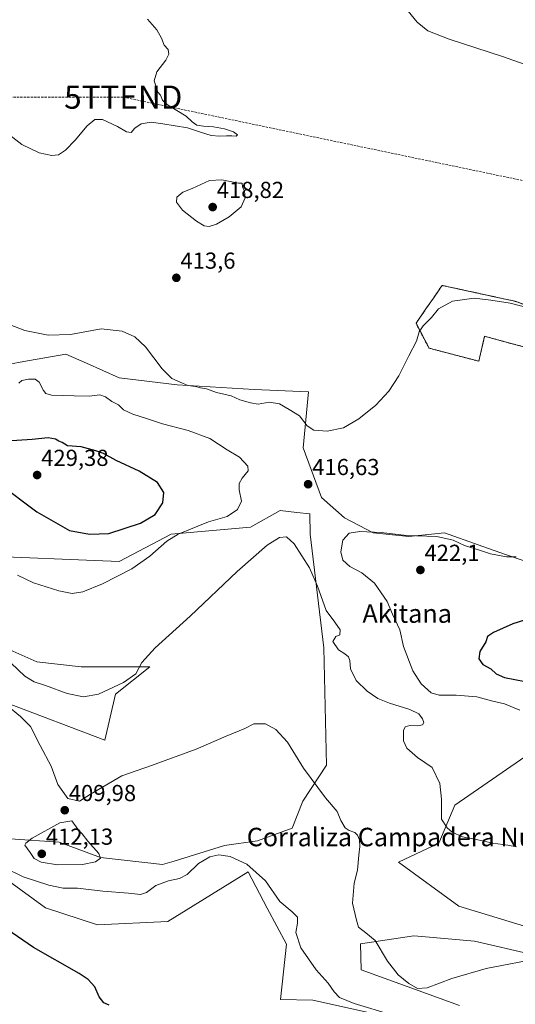
# Model space of a CAD drawing. Units: metres. Extents: x 600861 to 604315, y 4712971 to 4715335.
# Drawn here: x 602569 to 602784, y 4713334 to 4713760 of the extents above; entities that cross this region are included whole.
import ezdxf
from ezdxf.enums import TextEntityAlignment as Align

# ---------------------------------------------------------------- set-up
doc = ezdxf.new("R2010")
doc.units = ezdxf.units.M
doc.header["$MEASUREMENT"] = 0
doc.linetypes.add('TRAZOS', pattern=[0.75, 0.5, -0.25])
doc.linetypes.add('TRAZOSX2', pattern=[1.5, 1, -0.5])
doc.layers.get('0').update_dxf_attribs({"lineweight": 5})
for name, color, linetype, lineweight in [('Arbolado forestal', 92, 'TRAZOS', 0), ('Arbolado forestal CxS', 92, 'Continuous', 0), ('Carátula', 7, 'Continuous', 5), ('Conducción de hidrocarburos lineal', 6, 'TRAZOSX2', 0), ('Cultivos herbáceos CxS', 92, 'Continuous', 0), ('Curva de nivel maestra', 36, 'Continuous', 30), ('Curva de nivel normal', 36, 'Continuous', 0), ('Matorral', 135, 'Continuous', 0), ('Matorral CxS', 135, 'Continuous', 0), ('Punto de cota en terreno', 7, 'Continuous', 0), ('Rótulo de punto de cota en terreno', 19, 'Continuous', 0), ('Texto cartográfico', 19, 'Continuous', 0), ('Torre de tendido puntual', 7, 'Continuous', 0)]:
    doc.layers.add(name, color=color, linetype=linetype, lineweight=lineweight)
doc.styles.add('Arial', font='txt', dxfattribs={"height": 0.2})

# ---------------------------------------------------------------- blocks, each defined once
blk = doc.blocks.new('*U157')
at = {"layer": 'Cultivos herbáceos CxS', "color": 92, "linetype": 'Continuous', "lineweight": 0}
for points in [[(602839.45, 4713617.93, 415.71), (602783.94, 4713638.24, 414.48), (602778.35, 4713639.45, 414.59), (602752.32, 4713645.11, 413.16), (602751.82, 4713644.38, 413.2), (602750.72, 4713642.78, 413.38), (602748.55, 4713639.62, 413.76), (602745.65, 4713635.4, 414.1), (602741.05, 4713628.7, 414.57), (602746.69, 4713617.93, 417.03), (602768.21, 4713612.29, 417.85), (602770.77, 4713623.06, 417.47), (602776.86, 4713621.42, 417.71), (602782.14, 4713619.99, 417.71), (602790.51, 4713617.73, 417.85)], [(602795.89, 4713523.06, 420.89), (602779.84, 4713528.67, 419.8), (602767.93, 4713532.83, 419.47), (602753.35, 4713537.93, 419.37), (602737.97, 4713536.39, 420.01), (602722.48, 4713537.99, 419.96), (602710.09, 4713544.42, 418.68), (602700.17, 4713553.32, 416.99), (602692.13, 4713574.76, 415.65), (602694.53, 4713598.96, 413.39), (602670.96, 4713599.98, 413.34), (602637.64, 4713602.04, 415.11), (602612.53, 4713605.11, 416.72), (602598.32, 4713611.43, 415.89), (602589.46, 4713615.37, 415.49), (602586.91, 4713614.92, 415.53), (602572.88, 4713612.44, 416.19), (602563.41, 4713610.76, 417.14)]]:
    blk.add_polyline3d(points, dxfattribs=at)
blk = doc.blocks.new('*U158')
at = {"layer": 'Cultivos herbáceos CxS', "color": 92, "linetype": 'Continuous', "lineweight": 0}
for points in [[(602563.69, 4713464.39, 410.04), (602606.38, 4713448.19, 411.48), (602610.99, 4713468.19, 413.77), (602625.85, 4713479.99, 414.24), (602596.06, 4713479.9, 418.71), (602576.87, 4713482.18, 417.94), (602563.88, 4713487.94, 415.93)], [(602549.05, 4713528.2, 419.19), (602612.53, 4713525.63, 420.94), (602635.08, 4713537.42, 420.59), (602669.42, 4713540.5, 416.45), (602682.23, 4713547.68, 415.59), (602689.38, 4713546.82, 415.64), (602695.05, 4713546.14, 416.09), (602695.16, 4713537.35, 415.65), (602701.19, 4713488.19, 413.9), (602702.22, 4713437.42, 410.99), (602692.08, 4713421.81, 408.46), (602687.46, 4713410.07, 406.83), (602672.37, 4713404.62, 405.9), (602658.14, 4713402.55, 405.3), (602636.26, 4713395.87, 407.45), (602631.24, 4713394.36, 407.65), (602604.41, 4713397.43, 409.69), (602586.47, 4713404.09, 410.35), (602565.3, 4713405.51, 409.37)], [(602553.72, 4713395.18, 403.25), (602580.62, 4713375.61, 401.46), (602603.2, 4713368.23, 401.55), (602633.62, 4713369.74, 402.3), (602668.39, 4713391.27, 404.76), (602676.66, 4713375.49, 404.49), (602685.01, 4713359.97, 403.95), (602682.42, 4713335.96, 402.97), (602696.33, 4713335.68, 403.62), (602724.39, 4713329.46, 404.76)], [(602759.81, 4713333.39, 407.64), (602737.26, 4713341.6, 409.75), (602717.27, 4713348.78, 408.29), (602717.08, 4713359.98, 408.89), (602740.15, 4713363.57, 411.69), (602741.84, 4713363.42, 411.81), (602743.55, 4713363.27, 411.89), (602766.38, 4713361.23, 411.66), (602791.4, 4713355.37, 410.17)], [(602791.4, 4713366.65, 413.4), (602759.62, 4713376.39, 414.22), (602733.48, 4713395.37, 412.43), (602750.91, 4713403.57, 414.21), (602757.9, 4713420.02, 415.4), (602792.41, 4713443.9, 417.86)]]:
    blk.add_polyline3d(points, dxfattribs=at)
blk = doc.blocks.new('*U171')
at = {"layer": 'Curva de nivel normal', "color": 36, "linetype": 'Continuous', "lineweight": 0}
for points in [[(602795.49, 4713353.92, 410), (602771.45, 4713349.36, 410), (602756.58, 4713345.07, 410), (602745.84, 4713341.06, 410), (602741.71, 4713340.65, 410), (602737.9, 4713342.86, 410), (602733.31, 4713346.62, 410), (602728.77, 4713352.51, 410), (602723.35, 4713361.54, 410), (602719.3, 4713364.87, 410), (602716.17, 4713367.2, 410), (602715.23, 4713370.31, 410), (602713.54, 4713377.64, 410), (602714.33, 4713386.31, 410), (602715.78, 4713391.98, 410), (602716.3, 4713398.44, 410), (602716.72, 4713402.18, 410), (602716.56, 4713405.11, 410), (602715.78, 4713407.13, 410), (602714.57, 4713408.22, 410), (602712.1, 4713409.04, 410), (602710.44, 4713410.33, 410), (602708.54, 4713413.41, 410), (602706.85, 4713417.3, 410), (602701.86, 4713423.2, 410), (602692.34, 4713436.08, 410), (602685.43, 4713447.35, 410), (602680.3, 4713452.88, 410), (602675.89, 4713455.22, 410), (602670.76, 4713455.31, 410), (602666.9, 4713453.23, 410), (602658.8, 4713449.98, 410), (602645.91, 4713444.37, 410), (602626.56, 4713437.27, 410), (602613.62, 4713432.77, 410), (602600.14, 4713424.8, 410), (602595.3, 4713421.75, 410), (602590.31, 4713423.02, 410), (602585.98, 4713428.99, 410), (602583.05, 4713437.03, 410), (602578.34, 4713445.92, 410), (602574.07, 4713454.17, 410), (602569.77, 4713458.48, 410), (602564.21, 4713463.12, 410)], [(602561.23, 4713713.15, 410), (602570.32, 4713706.14, 410), (602577.86, 4713702.45, 410), (602583.4, 4713701.38, 410), (602586.26, 4713701.58, 410), (602589.33, 4713703.58, 410), (602593.5, 4713707.92, 410), (602598.67, 4713714.24, 410), (602601.97, 4713716.96, 410), (602605.35, 4713716.86, 410), (602611.74, 4713713.92, 410), (602615.74, 4713711.59, 410), (602617.66, 4713711.35, 410), (602619.29, 4713713.18, 410), (602622.01, 4713715.03, 410), (602626.34, 4713715.71, 410), (602631.47, 4713715.03, 410), (602642.08, 4713713.34, 410), (602647.7, 4713711.37, 410), (602652.31, 4713709.95, 410), (602655.93, 4713709.66, 410), (602658.93, 4713709.85, 410), (602661.26, 4713709.86, 410), (602663.14, 4713709.71, 410), (602663.79, 4713710.23, 410), (602661.99, 4713711.58, 410), (602658.1, 4713712.93, 410), (602653.36, 4713713.74, 410), (602649.09, 4713714.02, 410), (602646.1, 4713714.48, 410), (602644.13, 4713715.96, 410), (602641.58, 4713718.33, 410), (602633.44, 4713723.24, 410), (602631.3, 4713725.32, 410), (602630.4, 4713727.4, 410), (602629.28, 4713728.79, 410), (602627.66, 4713733.64, 410), (602628.86, 4713737.57, 410), (602632.73, 4713742.57, 410), (602633.98, 4713745.24, 410), (602633.66, 4713747.18, 410), (602631.98, 4713749.16, 410), (602630.91, 4713752.2, 410), (602628.82, 4713755.74, 410), (602624.78, 4713760.38, 410)]]:
    blk.add_polyline3d(points, dxfattribs=at)
blk = doc.blocks.new('*U177')
at = {"layer": 'Curva de nivel normal', "color": 36, "linetype": 'Continuous', "lineweight": 0}
blk.add_polyline3d([(602785.98, 4713461.18, 420), (602779.31, 4713463.91, 420), (602773.67, 4713465.26, 420), (602767.32, 4713466.97, 420), (602758.38, 4713467.74, 420), (602751.12, 4713467.63, 420), (602747.55, 4713468.72, 420), (602743.21, 4713472.61, 420), (602739.6, 4713478.18, 420), (602735.57, 4713488.82, 420), (602734.07, 4713495.96, 420), (602730.85, 4713502.74, 420), (602728.5, 4713508.29, 420), (602723.08, 4713516.2, 420), (602717.52, 4713520.64, 420), (602712.44, 4713523.4, 420), (602709.34, 4713526.21, 420), (602708.55, 4713529.76, 420), (602709.4, 4713534.77, 420), (602712.1, 4713537.81, 420), (602716.65, 4713538.58, 420), (602725.94, 4713538.17, 420), (602736.98, 4713536.8, 420), (602750.02, 4713536.45, 420), (602757.16, 4713534.74, 420), (602762.08, 4713532.48, 420), (602768.9, 4713530.37, 420), (602773.24, 4713528.9, 420), (602780.25, 4713527.56, 420), (602784.43, 4713527.66, 420)], dxfattribs=at)
blk = doc.blocks.new('*U185')
at = {"layer": 'Curva de nivel normal', "color": 36, "linetype": 'Continuous', "lineweight": 0}
blk.add_polyline3d([(602562.78, 4713393.02, 405), (602570.88, 4713389.12, 405), (602582.06, 4713385.4, 405), (602588.2, 4713384.16, 405), (602594.47, 4713384.14, 405), (602605.51, 4713382.87, 405), (602616.62, 4713381.96, 405), (602621.73, 4713381.38, 405), (602624.39, 4713382.27, 405), (602628.39, 4713385.35, 405), (602633.88, 4713387.35, 405), (602638.57, 4713388.28, 405), (602642.01, 4713390.12, 405), (602646.89, 4713394.77, 405), (602651.76, 4713397.72, 405), (602655.64, 4713398.52, 405), (602660.54, 4713397.83, 405), (602667.84, 4713394.54, 405), (602675.93, 4713387.26, 405), (602682.12, 4713378.44, 405), (602687.38, 4713373.96, 405), (602689.7, 4713371.63, 405), (602689.74, 4713369.04, 405), (602689.06, 4713364.97, 405), (602691.13, 4713358.31, 405), (602697.82, 4713348.77, 405), (602703.04, 4713342.98, 405), (602705.66, 4713339.28, 405), (602707.94, 4713336.88, 405), (602714.32, 4713334.16, 405), (602730.52, 4713329.36, 405)], dxfattribs=at)
blk = doc.blocks.new('5PATER')
at = {"layer": 'Carátula', "linetype": 'Continuous', "lineweight": 5}
h = blk.add_hatch(color=250, dxfattribs=at)
edge = h.paths.add_edge_path()
edge.add_ellipse((0, 0.01), major_axis=(-1.33, -1.34), ratio=0.999422, start_angle=0, end_angle=360)
blk = doc.blocks.new('5TTEND')
blk.add_text('5TTEND', height=10).set_placement((0, 0), align=Align.MIDDLE_CENTER)

msp = doc.modelspace()

# ---------------------------------------------------------------- linework, layer by layer
at = {"layer": 'Arbolado forestal', "color": 92, "linetype": 'TRAZOS', "lineweight": 0}
msp.add_polyline3d([(602839.45, 4713617.93, 415.71), (602783.94, 4713638.24, 414.48), (602778.35, 4713639.45, 414.59), (602752.32, 4713645.11, 413.16), (602751.82, 4713644.38, 413.2), (602750.72, 4713642.79, 413.38), (602748.55, 4713639.62, 413.76), (602745.65, 4713635.4, 414.1), (602741.05, 4713628.7, 414.57), (602746.69, 4713617.93, 417.03), (602768.21, 4713612.29, 417.85), (602770.77, 4713623.06, 417.47), (602776.86, 4713621.42, 417.71), (602782.14, 4713619.99, 417.71), (602790.51, 4713617.73, 417.85)], dxfattribs=at)
at = {"layer": 'Arbolado forestal CxS', "color": 92, "linetype": 'Continuous', "lineweight": 0}
msp.add_polyline3d([(602790.51, 4713617.73, 417.85), (602782.14, 4713619.99, 417.71), (602776.86, 4713621.42, 417.71), (602770.77, 4713623.06, 417.47), (602768.21, 4713612.29, 417.85), (602746.69, 4713617.93, 417.03), (602741.05, 4713628.7, 414.57), (602745.65, 4713635.4, 414.1), (602748.55, 4713639.62, 413.76), (602750.72, 4713642.78, 413.38), (602751.82, 4713644.38, 413.2), (602752.32, 4713645.11, 413.16), (602778.35, 4713639.45, 414.59), (602783.94, 4713638.24, 414.48), (602839.45, 4713617.93, 415.71)], dxfattribs=at)
at = {"layer": 'Conducción de hidrocarburos lineal', "color": 6, "linetype": 'TRAZOSX2', "lineweight": 0}
msp.add_polyline3d([(601700.41, 4713753.09, 374.53), (601968.94, 4713728.62, 385.28), (602233.72, 4713726.45, 395.21), (602614.29, 4713726.61, 409.67), (602986.34, 4713648.95, 420.83), (603114.69, 4713670.1, 428.7), (603279.98, 4713538.35, 444.11), (603419.99, 4713487.09, 450.92), (603598.27, 4713482.54, 441.8), (603878.82, 4713366.33, 461.8), (604157.75, 4713258.04, 478.29), (604251.8, 4713220.34, 481.99), (604312.6, 4713195.41, 481.23)], dxfattribs=at)
at = {"layer": 'Cultivos herbáceos CxS', "color": 92, "linetype": 'Continuous', "lineweight": 0}
for points in [[(602839.45, 4713617.93, 415.71), (602783.94, 4713638.24, 414.48), (602778.35, 4713639.45, 414.59), (602752.32, 4713645.11, 413.16), (602751.82, 4713644.38, 413.2), (602750.72, 4713642.79, 413.38), (602748.55, 4713639.62, 413.76), (602745.65, 4713635.4, 414.1), (602741.05, 4713628.7, 414.57), (602746.69, 4713617.93, 417.03), (602768.21, 4713612.29, 417.85), (602770.77, 4713623.06, 417.47), (602776.86, 4713621.42, 417.71), (602782.14, 4713619.99, 417.71), (602790.51, 4713617.73, 417.85)], [(602527.38, 4713596.59, 418.93), (602533.68, 4713594.35, 419.41), (602541.88, 4713602.04, 418.83), (602563.41, 4713610.76, 417.14), (602572.88, 4713612.44, 416.19), (602586.91, 4713614.92, 415.53), (602589.46, 4713615.37, 415.49), (602598.31, 4713611.43, 415.89), (602612.53, 4713605.11, 416.72), (602637.64, 4713602.04, 415.11), (602670.96, 4713599.98, 413.34), (602694.53, 4713598.96, 413.39), (602692.13, 4713574.76, 415.65), (602700.17, 4713553.32, 416.99), (602710.09, 4713544.42, 418.68), (602722.48, 4713537.99, 419.96), (602737.97, 4713536.39, 420.01), (602753.35, 4713537.93, 419.37), (602767.93, 4713532.83, 419.47), (602779.84, 4713528.67, 419.8), (602795.89, 4713523.06, 420.89)], [(602565.29, 4713405.51, 409.37), (602586.47, 4713404.09, 410.35), (602604.41, 4713397.43, 409.69), (602631.24, 4713394.36, 407.65), (602636.26, 4713395.87, 407.45), (602658.14, 4713402.55, 405.3), (602672.37, 4713404.62, 405.9), (602687.46, 4713410.07, 406.83), (602692.07, 4713421.81, 408.46), (602702.22, 4713437.42, 410.99), (602701.19, 4713488.19, 413.9), (602695.15, 4713537.35, 415.65), (602695.04, 4713546.14, 416.09), (602689.38, 4713546.82, 415.64), (602682.23, 4713547.68, 415.59), (602669.42, 4713540.5, 416.45), (602635.08, 4713537.42, 420.59), (602612.53, 4713525.63, 420.94), (602549.05, 4713528.2, 419.19)], [(602563.88, 4713487.94, 415.93), (602576.87, 4713482.18, 417.94), (602596.06, 4713479.9, 418.71), (602625.85, 4713479.99, 414.24), (602610.99, 4713468.19, 413.77), (602606.38, 4713448.19, 411.48), (602563.69, 4713464.39, 410.04)], [(602792.41, 4713443.9, 417.86), (602757.9, 4713420.02, 415.4), (602750.91, 4713403.57, 414.21), (602733.48, 4713395.37, 412.43), (602759.62, 4713376.39, 414.22), (602791.4, 4713366.65, 413.4)], [(602724.39, 4713329.46, 404.76), (602696.33, 4713335.68, 403.62), (602682.42, 4713335.96, 402.97), (602685.01, 4713359.97, 403.95), (602676.66, 4713375.49, 404.49), (602668.39, 4713391.27, 404.76), (602633.62, 4713369.74, 402.3), (602603.2, 4713368.23, 401.55), (602580.62, 4713375.61, 401.46), (602553.72, 4713395.18, 403.25)], [(602791.4, 4713355.37, 410.17), (602766.38, 4713361.23, 411.66), (602743.55, 4713363.27, 411.89), (602741.84, 4713363.42, 411.81), (602740.14, 4713363.57, 411.69), (602717.08, 4713359.99, 408.89), (602717.27, 4713348.78, 408.29), (602737.26, 4713341.6, 409.75), (602759.81, 4713333.39, 407.64)]]:
    msp.add_polyline3d(points, dxfattribs=at)
at = {"layer": 'Curva de nivel maestra', "color": 36, "linetype": 'Continuous', "lineweight": 30}
for points in [[(602599.73, 4713537.41, 425), (602608.06, 4713537.65, 425), (602621.73, 4713542.23, 425), (602628.09, 4713545.9, 425), (602631.45, 4713551, 425), (602631.82, 4713555.37, 425), (602629.18, 4713559.73, 425), (602621.12, 4713564.7, 425), (602611.21, 4713569.24, 425), (602605.72, 4713572.3, 425), (602602.38, 4713573.42, 425), (602596.07, 4713575.27, 425), (602590.16, 4713575.6, 425), (602587.85, 4713577.03, 425), (602586.4, 4713577.6, 425), (602584.97, 4713578.5, 425), (602581.79, 4713579.14, 425), (602574.78, 4713578.37, 425), (602563.74, 4713577.61, 425)], [(602559.79, 4713559.72, 425), (602576.83, 4713547.03, 425), (602591.07, 4713539.02, 425), (602599.73, 4713537.41, 425)], [(602788.07, 4713500.2, 425), (602783, 4713498.6, 425), (602774.6, 4713494.86, 425), (602772, 4713493.1, 425), (602771.32, 4713490.8, 425), (602768.7, 4713486.65, 425), (602768.28, 4713483.38, 425), (602770.04, 4713480.96, 425), (602773.48, 4713479.08, 425), (602775.7, 4713476.96, 425), (602779.36, 4713475.29, 425), (602788.36, 4713473.62, 425)], [(602608.16, 4713333.42, 400), (602605.86, 4713334.53, 400), (602603.84, 4713337.1, 400), (602602.02, 4713341.4, 400), (602599.07, 4713344.61, 400), (602595.15, 4713347.22, 400), (602575.43, 4713358.47, 400), (602554.92, 4713372.5, 400)]]:
    msp.add_polyline3d(points, dxfattribs=at)
at = {"layer": 'Curva de nivel normal', "color": 36, "linetype": 'Continuous', "lineweight": 0}
for points in [[(602797.26, 4713737.52, 415), (602778.5, 4713744.21, 415), (602755.34, 4713751.68, 415), (602746.14, 4713755.34, 415), (602741.51, 4713759.04, 415), (602737.69, 4713763.88, 415), (602736.18, 4713768.04, 415), (602735.59, 4713774.11, 415), (602734.05, 4713777.09, 415), (602733.06, 4713779.32, 415), (602733.04, 4713782.09, 415), (602733.83, 4713785.5, 415), (602733.82, 4713789, 415), (602739.71, 4713797.28, 415), (602741.56, 4713798.98, 415), (602742.7, 4713799.02, 415), (602747.7, 4713797.04, 415), (602754.03, 4713795.91, 415), (602766.3, 4713795.92, 415), (602773.35, 4713794.72, 415), (602777.84, 4713792.04, 415), (602785.65, 4713785.52, 415)], [(602651.49, 4713670.67, 415), (602654.69, 4713671.68, 415), (602660.08, 4713674.79, 415), (602665.28, 4713679.17, 415), (602667.12, 4713683.08, 415), (602666.74, 4713685.86, 415), (602665.86, 4713687.75, 415), (602665.78, 4713689.41, 415), (602664.15, 4713689.35, 415), (602656.96, 4713690.81, 415), (602651.56, 4713690.48, 415), (602644.17, 4713687.01, 415), (602640.06, 4713685.5, 415), (602637.53, 4713683.36, 415), (602637.27, 4713681.07, 415), (602639.96, 4713677.68, 415), (602646, 4713672.86, 415), (602649.37, 4713670.9, 415), (602651.49, 4713670.67, 415)], [(602560.71, 4713629.79, 415), (602571.64, 4713625.62, 415), (602581.71, 4713623.62, 415), (602591.4, 4713623.82, 415), (602604.76, 4713626.26, 415), (602613.81, 4713625.34, 415), (602619.32, 4713622.86, 415), (602623.92, 4713618.46, 415), (602631.07, 4713608.95, 415), (602635.37, 4713604.73, 415), (602638.98, 4713603.16, 415), (602642.24, 4713601.75, 415), (602645.63, 4713601.37, 415), (602647.66, 4713600.82, 415), (602650.29, 4713600.33, 415), (602654.72, 4713598.77, 415), (602661.06, 4713597.26, 415), (602664.75, 4713595.49, 415), (602669.39, 4713594.26, 415), (602672.67, 4713593.72, 415), (602677.53, 4713594.58, 415), (602682, 4713593.85, 415), (602686.18, 4713591.41, 415), (602690.64, 4713588.64, 415), (602693.86, 4713584.28, 415), (602696.77, 4713582.48, 415), (602702.56, 4713581.99, 415), (602709.59, 4713583.42, 415), (602716.33, 4713587.27, 415), (602723.63, 4713593.2, 415), (602729.32, 4713599.27, 415), (602733.67, 4713605.94, 415), (602737.91, 4713614.6, 415), (602741.2, 4713620.93, 415), (602742.47, 4713624.93, 415), (602744.09, 4713627.59, 415), (602747.69, 4713631.21, 415), (602750.72, 4713634.94, 415), (602756.84, 4713638.24, 415), (602766.16, 4713639.62, 415), (602773.51, 4713638.74, 415), (602781.8, 4713637.37, 415), (602793.48, 4713634.38, 415)], [(602592.23, 4713511.75, 420), (602596.78, 4713512.48, 420), (602605.34, 4713515.83, 420), (602618.04, 4713522.34, 420), (602625.82, 4713527.89, 420), (602633.16, 4713534.32, 420), (602638.03, 4713537.35, 420), (602651.21, 4713542.79, 420), (602659.26, 4713545.11, 420), (602663.73, 4713548.06, 420), (602665.42, 4713551.74, 420), (602664.45, 4713556.61, 420), (602664.5, 4713559.28, 420), (602665.8, 4713561.61, 420), (602668.34, 4713564.75, 420), (602668.23, 4713566.86, 420), (602664.55, 4713570.75, 420), (602659.24, 4713573.94, 420), (602651.83, 4713578.78, 420), (602642.41, 4713582.29, 420), (602631.26, 4713585.13, 420), (602624.34, 4713587.55, 420), (602618.43, 4713589.31, 420), (602614.43, 4713591.3, 420), (602612.21, 4713593.42, 420), (602609.29, 4713594.77, 420), (602606.61, 4713596.92, 420), (602604.21, 4713597.7, 420), (602599.58, 4713597.12, 420), (602593.04, 4713597.36, 420), (602583.23, 4713597.56, 420), (602580.7, 4713598.37, 420), (602579.7, 4713599.58, 420), (602577.94, 4713603.14, 420), (602576.18, 4713604.5, 420), (602573.29, 4713604.46, 420), (602570.4, 4713603.96, 420), (602569.11, 4713602.71, 420)], [(602784.58, 4713402.03, 415), (602780.82, 4713402.76, 415), (602774.29, 4713403.57, 415), (602767.82, 4713405.1, 415), (602761.2, 4713406.35, 415), (602756.63, 4713408.4, 415), (602754.48, 4713410.3, 415), (602752.04, 4713413.99, 415), (602752.03, 4713422.64, 415), (602751.35, 4713429.5, 415), (602747.98, 4713436.44, 415), (602741.62, 4713440.71, 415), (602737.04, 4713444.82, 415), (602735.63, 4713447.97, 415), (602735.63, 4713452.43, 415), (602736.3, 4713454.06, 415), (602738.37, 4713454.54, 415), (602741.71, 4713454.41, 415), (602743.79, 4713454.82, 415), (602744.4, 4713455.9, 415), (602743.92, 4713457.52, 415), (602742.32, 4713459.58, 415), (602738.44, 4713461.56, 415), (602729.51, 4713464.22, 415), (602724.57, 4713466.32, 415), (602719.96, 4713469.37, 415), (602715.2, 4713474.07, 415), (602712.61, 4713479.08, 415), (602712.33, 4713482.78, 415), (602711.84, 4713484.32, 415), (602710.22, 4713485.63, 415), (602707.42, 4713487.34, 415), (602704.96, 4713490.92, 415), (602706.27, 4713493.16, 415), (602707.99, 4713493.78, 415), (602708.18, 4713496.02, 415), (602705.96, 4713499.28, 415), (602702.08, 4713504.38, 415), (602698.38, 4713514.94, 415), (602694.87, 4713522.8, 415), (602688.22, 4713533.15, 415), (602685.03, 4713536.26, 415), (602681.92, 4713535.9, 415), (602676.6, 4713532.57, 415), (602663.59, 4713521.26, 415), (602643.28, 4713501.96, 415), (602628.06, 4713488.21, 415), (602622.39, 4713481.85, 415), (602619.73, 4713476.98, 415), (602614.39, 4713473.13, 415), (602603.62, 4713468.16, 415), (602597.06, 4713466.93, 415), (602589.93, 4713468.48, 415), (602580.63, 4713471.9, 415), (602575.74, 4713473.51, 415), (602571.62, 4713475.9, 415), (602565.69, 4713481.58, 415)], [(602568.52, 4713519.7, 420), (602575.46, 4713516.32, 420), (602586.44, 4713512.87, 420), (602592.23, 4713511.75, 420)], [(602585.77, 4713394.18, 410), (602596.58, 4713394.4, 410), (602602.2, 4713395.48, 410), (602604.48, 4713397.1, 410), (602603.67, 4713399.12, 410), (602598.96, 4713404.53, 410), (602596.49, 4713407.73, 410), (602594.59, 4713409.66, 410), (602592.07, 4713413.31, 410), (602586.77, 4713412.36, 410), (602574.9, 4713405.8, 410), (602572.17, 4713403.62, 410), (602571.61, 4713402.8, 410), (602573.97, 4713399.62, 410), (602575.68, 4713397, 410), (602578.76, 4713395.34, 410), (602585.77, 4713394.18, 410)]]:
    msp.add_polyline3d(points, dxfattribs=at)
at = {"layer": 'Matorral', "color": 135, "linetype": 'Continuous', "lineweight": 0}
for points in [[(602527.38, 4713596.59, 418.93), (602533.68, 4713594.35, 419.41), (602541.88, 4713602.04, 418.83), (602563.41, 4713610.76, 417.14), (602572.88, 4713612.44, 416.19), (602586.91, 4713614.92, 415.53), (602589.46, 4713615.37, 415.49), (602598.31, 4713611.43, 415.89), (602612.53, 4713605.11, 416.72), (602637.64, 4713602.04, 415.11), (602670.96, 4713599.98, 413.34), (602694.53, 4713598.96, 413.39), (602692.13, 4713574.76, 415.65), (602700.17, 4713553.32, 416.99), (602710.09, 4713544.42, 418.68), (602722.48, 4713537.99, 419.96), (602737.97, 4713536.39, 420.01), (602753.35, 4713537.93, 419.37), (602767.93, 4713532.83, 419.47), (602779.84, 4713528.67, 419.8), (602795.89, 4713523.06, 420.89)], [(602565.29, 4713405.51, 409.37), (602586.47, 4713404.09, 410.35), (602604.41, 4713397.43, 409.69), (602631.24, 4713394.36, 407.65), (602636.26, 4713395.87, 407.45), (602658.14, 4713402.55, 405.3), (602672.37, 4713404.62, 405.9), (602687.46, 4713410.07, 406.83), (602692.07, 4713421.81, 408.46), (602702.22, 4713437.42, 410.99), (602701.19, 4713488.19, 413.9), (602695.15, 4713537.35, 415.65), (602695.04, 4713546.14, 416.09), (602689.38, 4713546.82, 415.64), (602682.23, 4713547.68, 415.59), (602669.42, 4713540.5, 416.45), (602635.08, 4713537.42, 420.59), (602612.53, 4713525.63, 420.94), (602549.05, 4713528.2, 419.19)], [(602563.88, 4713487.94, 415.93), (602576.87, 4713482.18, 417.94), (602596.06, 4713479.9, 418.71), (602625.85, 4713479.99, 414.24), (602610.99, 4713468.19, 413.77), (602606.38, 4713448.19, 411.48), (602563.69, 4713464.39, 410.04)], [(602792.41, 4713443.9, 417.86), (602757.9, 4713420.02, 415.4), (602750.91, 4713403.57, 414.21), (602733.48, 4713395.37, 412.43), (602759.62, 4713376.39, 414.22), (602791.4, 4713366.65, 413.4)], [(602724.39, 4713329.46, 404.76), (602696.33, 4713335.68, 403.62), (602682.42, 4713335.96, 402.97), (602685.01, 4713359.97, 403.95), (602676.66, 4713375.49, 404.49), (602668.39, 4713391.27, 404.76), (602633.62, 4713369.74, 402.3), (602603.2, 4713368.23, 401.55), (602580.62, 4713375.61, 401.46), (602553.72, 4713395.18, 403.25)], [(602791.4, 4713355.37, 410.17), (602766.38, 4713361.23, 411.66), (602743.55, 4713363.27, 411.89), (602741.84, 4713363.42, 411.81), (602740.14, 4713363.57, 411.69), (602717.08, 4713359.99, 408.89), (602717.27, 4713348.78, 408.29), (602737.26, 4713341.6, 409.75), (602759.81, 4713333.39, 407.64)]]:
    msp.add_polyline3d(points, dxfattribs=at)
at = {"layer": 'Matorral CxS', "color": 135, "linetype": 'Continuous', "lineweight": 0}
for points in [[(602563.41, 4713610.76, 417.14), (602572.88, 4713612.44, 416.19), (602586.91, 4713614.92, 415.53), (602589.46, 4713615.37, 415.49), (602598.32, 4713611.43, 415.89), (602612.53, 4713605.11, 416.72), (602637.64, 4713602.04, 415.11), (602670.96, 4713599.98, 413.34), (602694.53, 4713598.96, 413.39), (602692.13, 4713574.76, 415.65), (602700.17, 4713553.32, 416.99), (602710.09, 4713544.42, 418.68), (602722.48, 4713537.99, 419.96), (602737.97, 4713536.39, 420.01), (602753.35, 4713537.93, 419.37), (602767.93, 4713532.83, 419.47), (602779.84, 4713528.67, 419.8), (602795.89, 4713523.06, 420.89)], [(602565.3, 4713405.51, 409.37), (602586.47, 4713404.09, 410.35), (602604.41, 4713397.43, 409.69), (602631.24, 4713394.36, 407.65), (602636.26, 4713395.87, 407.45), (602658.14, 4713402.55, 405.3), (602672.37, 4713404.62, 405.9), (602687.46, 4713410.07, 406.83), (602692.08, 4713421.81, 408.46), (602702.22, 4713437.42, 410.99), (602701.19, 4713488.19, 413.9), (602695.16, 4713537.35, 415.65), (602695.05, 4713546.14, 416.09), (602689.38, 4713546.82, 415.64), (602682.23, 4713547.68, 415.59), (602669.42, 4713540.5, 416.45), (602635.08, 4713537.42, 420.59), (602612.53, 4713525.63, 420.94), (602549.05, 4713528.2, 419.19)], [(602563.88, 4713487.94, 415.93), (602576.87, 4713482.18, 417.94), (602596.06, 4713479.9, 418.71), (602625.85, 4713479.99, 414.24), (602610.99, 4713468.19, 413.77), (602606.38, 4713448.19, 411.48), (602563.69, 4713464.39, 410.04)], [(602792.41, 4713443.9, 417.86), (602757.9, 4713420.02, 415.4), (602750.91, 4713403.57, 414.21), (602733.48, 4713395.37, 412.43), (602759.62, 4713376.39, 414.22), (602791.4, 4713366.65, 413.4)], [(602724.39, 4713329.46, 404.76), (602696.33, 4713335.68, 403.62), (602682.42, 4713335.96, 402.97), (602685.01, 4713359.97, 403.95), (602676.66, 4713375.49, 404.49), (602668.39, 4713391.27, 404.76), (602633.62, 4713369.74, 402.3), (602603.2, 4713368.23, 401.55), (602580.62, 4713375.61, 401.46), (602553.72, 4713395.18, 403.25)], [(602791.4, 4713355.37, 410.17), (602766.38, 4713361.23, 411.66), (602743.55, 4713363.27, 411.89), (602741.84, 4713363.42, 411.81), (602740.15, 4713363.57, 411.69), (602717.08, 4713359.98, 408.89), (602717.27, 4713348.78, 408.29), (602737.26, 4713341.6, 409.75), (602759.81, 4713333.39, 407.64)]]:
    msp.add_polyline3d(points, dxfattribs=at)

# ---------------------------------------------------------------- block references
at = {"layer": 'Cultivos herbáceos CxS', "color": 92, "linetype": 'Continuous', "lineweight": 0}
for name in ['*U157', '*U158']:
    msp.add_blockref(name, (0, 0), dxfattribs=at)
at = {"layer": 'Curva de nivel normal', "color": 36, "linetype": 'Continuous', "lineweight": 0}
for name in ['*U171', '*U177', '*U185']:
    msp.add_blockref(name, (0, 0), dxfattribs=at)
at = {"layer": 'Punto de cota en terreno', "linetype": 'Continuous', "lineweight": 0}
for p in [(602653, 4713679, 418.82), (602637.27, 4713648.38, 413.6), (602577, 4713563, 429.38), (602694.33, 4713559.02, 416.63), (602742.94, 4713521.89, 422.1), (602588.95, 4713417.88, 409.98), (602579, 4713399, 412.13)]:
    msp.add_blockref('5PATER', p, dxfattribs=at)
at = {"layer": 'Torre de tendido puntual', "linetype": 'Continuous', "lineweight": 0}
msp.add_blockref('5TTEND', (602614.29, 4713726.61, 409.68), dxfattribs=at)

# ---------------------------------------------------------------- texts
at = {"layer": 'Rótulo de punto de cota en terreno', "color": 19, "linetype": 'Continuous', "lineweight": 0, "style": 'Arial'}
for s, p in [('418,82', (602654.76, 4713680.76)), ('413,6', (602639.03, 4713650.14)), ('429,38', (602578.76, 4713564.76)), ('416,63', (602696.09, 4713560.78)), ('422,1', (602744.7, 4713523.65)), ('409,98', (602590.71, 4713419.64)), ('412,13', (602580.76, 4713400.76))]:
    msp.add_text(s, height=7, dxfattribs=at).set_placement(p, align=Align.BOTTOM_LEFT)
at = {"layer": 'Texto cartográfico', "color": 19, "linetype": 'Continuous', "lineweight": 0, "style": 'Arial'}
for s, p in [('Akitana', (602737.23, 4713503.03)), ('Corraliza Campadera Nueva', (602738.86, 4713406.29))]:
    msp.add_text(s, height=8, dxfattribs=at).set_placement(p, align=Align.MIDDLE_CENTER)

doc.saveas('drawing.dxf')
